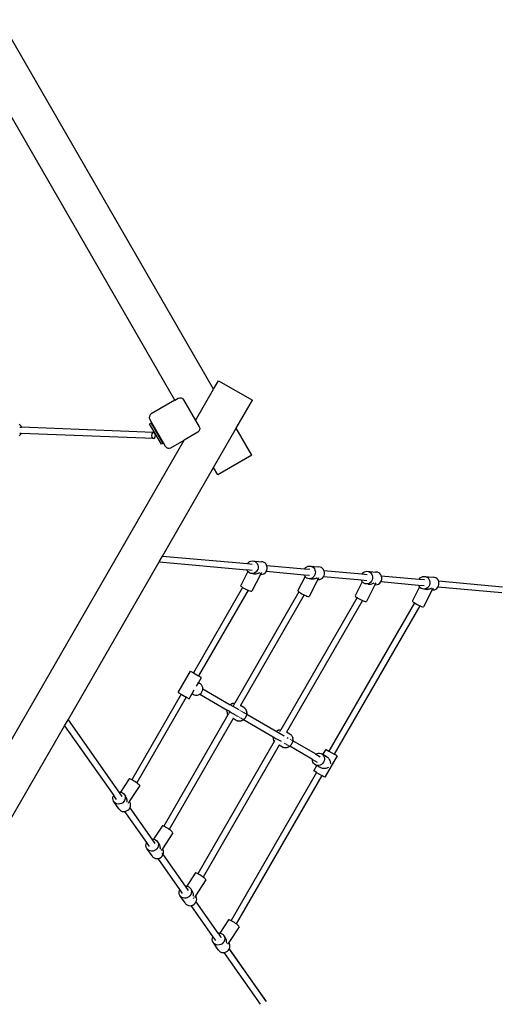
# Model space of a CAD drawing. Extents: x -3880 to 2934, y -3440 to 3081.
# Drawn here: x 271 to 1505, y -1670 to 846 of the extents above; entities that cross this region are included whole.
import ezdxf

# ---------------------------------------------------------------- set-up
doc = ezdxf.new("R2010")
doc.units = 0
doc.layers.get('0').update_dxf_attribs({"linetype": 'CONTINUOUS'})

# ---------------------------------------------------------------- blocks, each defined once
blk = doc.blocks.new('006308')
for p, q in [((766.9, -98.1), (222, 845.8)), ((667.9, -126.5), (147.9, 774.2)), ((720.8, -178.1), (766.9, -98.1)), ((766.9, -98.1), (779.4, -76.5)), ((779.4, -76.5), (866, -126.5)), ((667.9, -126.5), (676.5, -121.5)), ((676.5, -121.5), (680.2, -120.2)), ((680.2, -120.2), (684.1, -120.5)), ((684.1, -120.5), (687.6, -122.2)), ((687.6, -122.2), (690.2, -125.1)), ((690.2, -125.1), (720.8, -178.1)), ((667.9, -126.5), (607.2, -161.5)), ((824.7, -198.1), (866, -126.5)), ((602.6, -167.5), (602.3, -171.4)), ((602.3, -171.4), (603.6, -175.1)), ((604.3, -164), (602.6, -167.5)), ((608.6, -183.8), (603.6, -175.1)), ((607.2, -161.5), (604.3, -164)), ((271.4, -189), (269.9, -187.6)), ((271.2, -195.2), (275.5, -195.3)), ((272.1, -189.8), (271.4, -189)), ((273.4, -191.3), (272.1, -189.8)), ((273.4, -191.3), (274.5, -193.1)), ((275.4, -195), (274.5, -193.1)), ((275.5, -195.3), (275.4, -195)), ((613.1, -208.5), (275.5, -195.3)), ((606.9, -184.8), (603.4, -186.8)), ((633.4, -238.7), (603.4, -186.8)), ((606.9, -184.7), (606.9, -184.8)), ((606.9, -184.7), (607, -184.7)), ((606.9, -184.8), (636.9, -236.7)), ((607, -184.7), (608.6, -183.8)), ((638.6, -235.7), (608.6, -183.8)), ((720.8, -178.1), (730.2, -194.4)), ((730.2, -194.4), (731.4, -198.1)), ((731.4, -198.1), (731.2, -202)), ((766.9, -298.1), (824.7, -198.1)), ((864.5, -267), (824.7, -198.1)), ((270.2, -217.4), (271.7, -216)), ((274.9, -211.3), (271, -211.2)), ((271.7, -216), (273, -214.3)), ((273.6, -213.6), (273, -214.3)), ((274.6, -211.9), (273.6, -213.6)), ((274.6, -211.9), (274.9, -211.3)), ((612.9, -224.5), (274.9, -211.3)), ((608.8, -212.6), (608.1, -216.6)), ((608.1, -216.6), (608.7, -220.6)), ((608.7, -220.6), (610.4, -223.5)), ((610.7, -209.7), (608.8, -212.6)), ((610.4, -223.5), (612.9, -224.5)), ((613.1, -208.5), (610.7, -209.7)), ((612.9, -224.5), (615.4, -223.4)), ((615.6, -209.6), (613.1, -208.5)), ((615.4, -223.4), (617.2, -220.5)), ((617.4, -212.5), (615.6, -209.6)), ((617.2, -220.5), (618, -216.4)), ((618, -216.4), (617.4, -212.5)), ((726.5, -208.1), (691.9, -228.1)), ((729.5, -205.5), (726.5, -208.1)), ((731.2, -202), (729.5, -205.5)), ((146.9, -1172), (691.9, -228.1)), ((636.9, -236.7), (633.4, -238.7)), ((636.9, -236.7), (638.6, -235.7)), ((643.6, -244.4), (638.6, -235.7)), ((643.6, -244.4), (646.2, -247.3)), ((646.2, -247.3), (649.7, -249.1)), ((649.7, -249.1), (653.6, -249.3)), ((653.6, -249.3), (657.2, -248.1)), ((657.2, -248.1), (691.9, -228.1)), ((864.5, -267), (777.9, -317)), ((636.2, -524.5), (766.9, -298.1)), ((777.9, -317), (766.9, -298.1)), ((627.5, -539.6), (636.2, -524.5)), ((636.2, -524.5), (853.2, -544)), ((394.6, -942.9), (627.5, -539.6)), ((627.5, -539.6), (851.9, -559.9)), ((853.2, -544), (853.3, -543.8)), ((853.2, -544), (865.8, -545.2)), ((853.3, -543.8), (855.8, -540.9)), ((855.8, -540.9), (858.8, -538.7)), ((858.8, -538.7), (862.3, -537.3)), ((862.3, -537.3), (865.9, -536.9)), ((865.9, -536.9), (889.2, -539)), ((865.9, -536.9), (869.5, -537.4)), ((869.5, -537.4), (872.9, -538.8)), ((872.9, -538.8), (875.8, -541)), ((875.8, -541), (878.2, -544)), ((878.2, -544), (879.8, -547.5)), ((879.8, -547.5), (880.6, -551.3)), ((880.6, -551.3), (880.5, -555.2)), ((892.8, -539.5), (889.2, -539)), ((896.2, -540.9), (892.8, -539.5)), ((899.2, -543.1), (896.2, -540.9)), ((901.5, -546.1), (899.2, -543.1)), ((902.7, -548.5), (901.5, -546.1)), ((903.2, -549.6), (902.7, -548.5)), ((902.7, -548.5), (999.7, -557.2)), ((904, -553.4), (903.2, -549.6)), ((903.9, -557.3), (904, -553.4)), ((1002.2, -554.1), (1005.3, -551.9)), ((1005.3, -551.9), (1008.7, -550.5)), ((1008.7, -550.5), (1012.3, -550.1)), ((1012.3, -550.1), (1035.7, -552.2)), ((1012.3, -550.1), (1015.9, -550.6)), ((1015.9, -550.6), (1019.3, -552)), ((1019.3, -552), (1022.3, -554.2)), ((1039.3, -552.7), (1035.7, -552.2)), ((1042.7, -554.1), (1039.3, -552.7)), ((854.3, -563.9), (836.2, -599.6)), ((853, -562.3), (851.9, -559.9)), ((865.7, -561.1), (851.9, -559.9)), ((854.3, -563.9), (853, -562.3)), ((855.4, -565.2), (854.3, -563.9)), ((858.3, -567.5), (855.4, -565.2)), ((861.7, -568.9), (858.3, -567.5)), ((865.3, -569.4), (861.7, -568.9)), ((886.7, -571.3), (864.6, -614.6)), ((866.9, -569.2), (865.3, -569.4)), ((869.5, -569.8), (865.3, -569.4)), ((868.9, -568.9), (866.9, -569.2)), ((866.9, -569.2), (867.6, -569.4)), ((867.6, -569.4), (869.5, -569.8)), ((872.3, -567.5), (868.9, -568.9)), ((869.5, -569.8), (871.7, -569.9)), ((871.7, -569.9), (873.8, -569.9)), ((875.4, -565.3), (872.3, -567.5)), ((873.8, -569.9), (876.1, -569.6)), ((877.8, -562.4), (875.4, -565.3)), ((876.1, -569.6), (878.3, -569.1)), ((879.6, -559), (877.8, -562.4)), ((878.3, -569.1), (880.7, -568.3)), ((880.5, -555.2), (879.6, -559)), ((880.7, -568.3), (882.6, -567.5)), ((882.6, -567.5), (885, -566.2)), ((885.4, -571.2), (884.8, -571.1)), ((884.9, -570.9), (885, -571)), ((885, -571), (885.4, -571)), ((886, -569.9), (885.2, -570.3)), ((886.6, -571.2), (886.7, -571.2)), ((886.7, -571.3), (886.6, -571.3)), ((889.1, -566.6), (886.7, -571.2)), ((886.7, -571.2), (888.6, -571.5)), ((886.7, -571.2), (886.7, -571.3)), ((888.6, -571.5), (886.7, -571.3)), ((889.1, -566.6), (888.4, -567.6)), ((888.6, -571.5), (892.3, -571)), ((892.3, -571), (895.7, -569.7)), ((895.7, -569.7), (898.7, -567.4)), ((898.7, -567.4), (901.2, -564.5)), ((901.2, -564.5), (901.3, -564.3)), ((901.3, -564.3), (902.9, -561.1)), ((998.3, -573.1), (901.3, -564.3)), ((902.9, -561.1), (903.9, -557.3)), ((1000.7, -577.1), (982.7, -612.8)), ((999.4, -575.5), (998.3, -573.1)), ((1012.2, -574.3), (998.3, -573.1)), ((1000.7, -577.1), (999.4, -575.5)), ((999.7, -557.2), (999.8, -557)), ((999.7, -557.2), (1012.6, -558.4)), ((999.8, -557), (1002.2, -554.1)), ((1001.8, -578.4), (1000.7, -577.1)), ((1004.8, -580.7), (1001.8, -578.4)), ((1021.8, -578.5), (1018.8, -580.8)), ((1024.3, -575.6), (1021.8, -578.5)), ((1022.3, -554.2), (1024.6, -557.2)), ((1026, -572.2), (1024.3, -575.6)), ((1024.6, -557.2), (1026.2, -560.7)), ((1027, -568.4), (1026, -572.2)), ((1026.2, -560.7), (1027.1, -564.5)), ((1027.1, -564.5), (1027, -568.4)), ((1045.6, -556.3), (1042.7, -554.1)), ((1045.2, -580.7), (1047.6, -577.7)), ((1048, -559.3), (1045.6, -556.3)), ((1047.6, -577.7), (1047.8, -577.5)), ((1047.8, -577.5), (1049.4, -574.3)), ((1144.8, -586.3), (1047.8, -577.5)), ((1049.1, -561.7), (1048, -559.3)), ((1049.6, -562.8), (1049.1, -561.7)), ((1049.1, -561.7), (1146.1, -570.4)), ((1049.4, -574.3), (1050.3, -570.5)), ((1050.4, -566.6), (1049.6, -562.8)), ((1050.3, -570.5), (1050.4, -566.6)), ((1146.1, -570.4), (1146.2, -570.2)), ((1146.1, -570.4), (1159.3, -571.6)), ((1146.2, -570.2), (1148.7, -567.3)), ((1148.7, -567.3), (1151.7, -565.1)), ((1151.7, -565.1), (1155.2, -563.7)), ((1155.2, -563.7), (1158.8, -563.3)), ((1158.8, -563.3), (1182.1, -565.4)), ((1158.8, -563.3), (1162.4, -563.8)), ((1162.4, -563.8), (1165.8, -565.2)), ((1165.8, -565.2), (1168.7, -567.4)), ((1168.7, -567.4), (1171.1, -570.4)), ((1171.1, -570.4), (1172.7, -573.9)), ((1172.7, -573.9), (1173.5, -577.7)), ((1173.5, -577.7), (1173.4, -581.6)), ((1182.1, -565.4), (1181.3, -565.5)), ((1185.7, -565.9), (1182.1, -565.4)), ((1189.1, -567.3), (1185.7, -565.9)), ((1192.1, -569.5), (1189.1, -567.3)), ((1194.4, -572.5), (1192.1, -569.5)), ((1195.6, -574.9), (1194.4, -572.5)), ((1196.1, -576), (1195.6, -574.9)), ((1195.6, -574.9), (1292.6, -583.6)), ((1196.9, -579.8), (1196.1, -576)), ((1295.2, -580.5), (1298.2, -578.3)), ((1298.2, -578.3), (1301.6, -576.9)), ((1301.6, -576.9), (1305.2, -576.5)), ((1305.2, -576.5), (1328.6, -578.6)), ((1305.2, -576.5), (1308.8, -577)), ((1308.8, -577), (1312.2, -578.4)), ((1312.2, -578.4), (1315.2, -580.6)), ((1332.2, -579.1), (1328.6, -578.6)), ((836.2, -599.6), (836, -600.1)), ((836, -600.1), (836.6, -601.1)), ((836.3, -599.6), (836.2, -599.6)), ((836.6, -601.1), (838, -602.3)), ((838, -602.3), (840.2, -603.9)), ((1008.1, -582.1), (1004.8, -580.7)), ((1011.7, -582.6), (1008.1, -582.1)), ((1033.1, -584.5), (1011, -627.8)), ((1015.4, -582.1), (1011.7, -582.6)), ((1015.7, -582.9), (1011.7, -582.6)), ((1018.8, -580.8), (1015.4, -582.1)), ((1015.7, -582.9), (1016, -583)), ((1016, -583), (1018.1, -583.1)), ((1018.1, -583.1), (1020.2, -583.1)), ((1020.2, -583.1), (1022.6, -582.8)), ((1022.6, -582.8), (1024.7, -582.3)), ((1023.5, -581.2), (1023.1, -581.9)), ((1024.7, -582.3), (1026.7, -581.7)), ((1026.4, -581.4), (1026.7, -581.7)), ((1026.7, -581.7), (1027.1, -581.5)), ((1027.1, -581.5), (1029.1, -580.7)), ((1029.1, -580.7), (1031.5, -579.4)), ((1032.3, -584.4), (1031.8, -584.4)), ((1031.9, -584.2), (1032.3, -584.3)), ((1032.6, -583), (1032.5, -583.1)), ((1033.2, -582.6), (1032.6, -583)), ((1033.1, -584.5), (1033, -584.5)), ((1033.1, -584.4), (1033.2, -584.4)), ((1033.2, -584.4), (1033.1, -584.5)), ((1035.1, -584.7), (1033.1, -584.5)), ((1035.5, -579.8), (1033.2, -584.4)), ((1033.2, -584.4), (1035.1, -584.7)), ((1035.5, -579.8), (1034.9, -580.8)), ((1035.1, -584.7), (1038.7, -584.2)), ((1038.7, -584.2), (1042.1, -582.9)), ((1042.1, -582.9), (1045.2, -580.7)), ((1147.2, -590.3), (1129.1, -626)), ((1145.9, -588.7), (1144.8, -586.3)), ((1158.6, -587.5), (1144.8, -586.3)), ((1147.2, -590.3), (1145.9, -588.7)), ((1148.3, -591.6), (1147.2, -590.3)), ((1151.2, -593.9), (1148.3, -591.6)), ((1154.6, -595.3), (1151.2, -593.9)), ((1158.2, -595.8), (1154.6, -595.3)), ((1179.6, -597.7), (1157.5, -641)), ((1161.8, -595.3), (1158.2, -595.8)), ((1162.1, -596.1), (1158.2, -595.8)), ((1165.2, -594), (1161.8, -595.3)), ((1162.1, -596.1), (1162.4, -596.2)), ((1162.4, -596.2), (1164.6, -596.3)), ((1164.6, -596.3), (1166.7, -596.3)), ((1168.3, -591.8), (1165.2, -594)), ((1166.7, -596.3), (1169, -596)), ((1170.7, -588.8), (1168.3, -591.8)), ((1169, -596), (1171.2, -595.5)), ((1172.5, -585.4), (1170.7, -588.8)), ((1171.2, -595.5), (1173.6, -594.7)), ((1173.4, -581.6), (1172.5, -585.4)), ((1173.6, -594.7), (1175.5, -593.9)), ((1175.5, -593.9), (1177.9, -592.6)), ((1178.7, -597.6), (1178.1, -597.6)), ((1178.2, -597.4), (1178.8, -597.5)), ((1179.1, -596.2), (1178.6, -596.4)), ((1179.7, -595.8), (1179.1, -596.2)), ((1179.5, -597.6), (1179.6, -597.6)), ((1179.6, -597.7), (1179.5, -597.7)), ((1182, -593), (1179.6, -597.6)), ((1179.6, -597.6), (1181.6, -597.9)), ((1179.6, -597.6), (1179.6, -597.7)), ((1181.6, -597.9), (1179.6, -597.7)), ((1182, -593), (1181.3, -594)), ((1181.6, -597.9), (1185.2, -597.4)), ((1185.2, -597.4), (1188.6, -596.1)), ((1188.6, -596.1), (1191.6, -593.9)), ((1191.6, -593.9), (1194.1, -590.9)), ((1194.1, -590.9), (1194.2, -590.7)), ((1194.2, -590.7), (1195.9, -587.5)), ((1291.2, -599.5), (1194.2, -590.7)), ((1195.9, -587.5), (1196.8, -583.7)), ((1196.8, -583.7), (1196.9, -579.8)), ((1293.6, -603.5), (1275.6, -639.2)), ((1292.4, -601.9), (1291.2, -599.5)), ((1305.1, -600.7), (1291.2, -599.5)), ((1293.6, -603.5), (1292.4, -601.9)), ((1292.6, -583.6), (1292.7, -583.4)), ((1292.6, -583.6), (1306.1, -584.9)), ((1292.7, -583.4), (1295.2, -580.5)), ((1294.7, -604.8), (1293.6, -603.5)), ((1317.2, -602), (1314.7, -605)), ((1315.2, -580.6), (1317.5, -583.6)), ((1318.9, -598.6), (1317.2, -602)), ((1317.5, -583.6), (1319.2, -587.1)), ((1319.9, -594.8), (1318.9, -598.6)), ((1319.2, -587.1), (1320, -590.9)), ((1320, -590.9), (1319.9, -594.8)), ((1335.6, -580.5), (1332.2, -579.1)), ((1338.5, -582.7), (1335.6, -580.5)), ((1340.9, -585.7), (1338.5, -582.7)), ((1340.7, -603.9), (1342.3, -600.7)), ((1342, -588.1), (1340.9, -585.7)), ((1342, -588.1), (1505.3, -602.8)), ((1342.5, -589.2), (1342, -588.1)), ((1342.3, -600.7), (1343.2, -596.9)), ((1343.3, -593), (1342.5, -589.2)), ((1343.2, -596.9), (1343.3, -593)), ((841.2, -604.6), (715.2, -822.7)), ((854.9, -611.8), (728.6, -830.5)), ((985.2, -616.1), (821.1, -900.2)), ((998.8, -623.9), (835.6, -906.7)), ((840.2, -603.9), (841.2, -604.6)), ((841.2, -604.6), (842.9, -605.7)), ((842.9, -605.7), (846.1, -607.5)), ((846.1, -607.5), (849.5, -609.3)), ((849.5, -609.3), (852.9, -611)), ((852.9, -611), (854.9, -611.8)), ((854.9, -611.8), (856.3, -612.4)), ((856.3, -612.4), (859.3, -613.6)), ((859.3, -613.6), (861.7, -614.3)), ((861.7, -614.3), (863.5, -614.7)), ((863.5, -614.7), (864.6, -614.6)), ((864.3, -613.2), (864.3, -613.2)), ((982.7, -612.8), (982.5, -613.3)), ((982.5, -613.3), (983.1, -614.3)), ((982.7, -612.8), (982.7, -612.8)), ((983.1, -614.3), (984.5, -615.6)), ((984.5, -615.6), (985.2, -616.1)), ((985.2, -616.1), (986.6, -617.1)), ((986.6, -617.1), (989.3, -618.9)), ((989.3, -618.9), (992.5, -620.7)), ((992.5, -620.7), (995.9, -622.5)), ((995.9, -622.5), (998.8, -623.9)), ((998.8, -623.9), (999.4, -624.2)), ((999.4, -624.2), (1002.7, -625.6)), ((1002.7, -625.6), (1005.7, -626.8)), ((1005.7, -626.8), (1008.2, -627.5)), ((1008.2, -627.5), (1010, -627.9)), ((1010, -627.9), (1011, -627.8)), ((1129.1, -626), (1128.9, -626.5)), ((1128.9, -626.5), (1129.5, -627.5)), ((1129.2, -626), (1129.1, -626)), ((1129.5, -627.5), (1130.9, -628.8)), ((1130.9, -628.8), (1133.1, -630.3)), ((1297.7, -607.1), (1294.7, -604.8)), ((1301, -608.5), (1297.7, -607.1)), ((1304.6, -609), (1301, -608.5)), ((1326, -610.9), (1304, -654.2)), ((1308.3, -608.5), (1304.6, -609)), ((1308.6, -609.3), (1304.6, -609)), ((1311.7, -607.2), (1308.3, -608.5)), ((1308.6, -609.3), (1308.9, -609.4)), ((1308.9, -609.4), (1311, -609.6)), ((1311, -609.6), (1313.2, -609.5)), ((1314.7, -605), (1311.7, -607.2)), ((1313.2, -609.5), (1315.5, -609.2)), ((1316.8, -608.9), (1315.5, -608.1)), ((1315.5, -609.2), (1316.8, -608.9)), ((1316.8, -608.9), (1317.6, -608.7)), ((1317.6, -608.7), (1320, -607.9)), ((1320, -607.9), (1322, -607.1)), ((1322, -607.1), (1324.4, -605.8)), ((1325, -610.8), (1324.5, -610.8)), ((1324.6, -610.6), (1325, -610.7)), ((1325.5, -609.4), (1325.1, -609.6)), ((1325.7, -609.3), (1325.5, -609.4)), ((1326.1, -610.8), (1326, -610.9)), ((1328, -611.1), (1326, -610.9)), ((1328.4, -606.2), (1326.1, -610.8)), ((1326.1, -610.8), (1328, -611.1)), ((1328, -611.1), (1331.6, -610.6)), ((1331.6, -610.6), (1335.1, -609.3)), ((1335.1, -609.3), (1338.1, -607.1)), ((1338.1, -607.1), (1340.6, -604.1)), ((1340.6, -604.1), (1340.7, -603.9)), ((1503.9, -618.6), (1340.7, -603.9)), ((1133.9, -630.8), (939.1, -968.2)), ((1147.8, -638.2), (953.6, -974.7)), ((1280.3, -644), (1061.6, -1022.8)), ((1294.2, -651.4), (1075.3, -1030.6)), ((1133.1, -630.3), (1133.9, -630.8)), ((1133.9, -630.8), (1135.8, -632.1)), ((1135.8, -632.1), (1139, -633.9)), ((1139, -633.9), (1142.4, -635.7)), ((1142.4, -635.7), (1145.9, -637.4)), ((1145.9, -637.4), (1147.8, -638.2)), ((1147.8, -638.2), (1149.2, -638.8)), ((1149.2, -638.8), (1152.2, -640)), ((1152.2, -640), (1154.6, -640.7)), ((1154.6, -640.7), (1156.4, -641.1)), ((1156.4, -641.1), (1157.5, -641)), ((1157.2, -639.7), (1157.2, -639.6)), ((1275.6, -639.2), (1275.4, -639.7)), ((1275.4, -639.7), (1276, -640.7)), ((1275.6, -639.2), (1275.6, -639.2)), ((1276, -640.7), (1277.4, -642)), ((1277.4, -642), (1279.5, -643.5)), ((1279.5, -643.5), (1280.3, -644)), ((1280.3, -644), (1282.3, -645.3)), ((1282.3, -645.3), (1285.4, -647.1)), ((1285.4, -647.1), (1288.8, -648.9)), ((1288.8, -648.9), (1292.3, -650.6)), ((1292.3, -650.6), (1294.2, -651.4)), ((1294.2, -651.4), (1295.6, -652)), ((1295.6, -652), (1298.6, -653.2)), ((1298.6, -653.2), (1301.1, -653.9)), ((1301.1, -653.9), (1302.9, -654.3)), ((1303.6, -652.8), (1303.6, -652.8)), ((1302.9, -654.3), (1304, -654.2)), ((676.3, -873.1), (707.8, -818.5)), ((707.8, -818.5), (715.2, -822.7)), ((715.2, -822.7), (728.6, -830.5)), ((722.9, -857.3), (728.2, -848.1)), ((728.5, -848.9), (728, -848.7)), ((728.2, -848.1), (736, -834.7)), ((728.2, -848.1), (728.2, -848.1)), ((728.3, -848.1), (730.4, -849.4)), ((728.6, -830.5), (734.3, -833.8)), ((733.5, -851.2), (730.4, -849.4)), ((736.1, -853.8), (733.5, -851.2)), ((734.3, -833.8), (734.5, -833.9)), ((736, -834.7), (734.5, -833.9)), ((738, -857), (736.1, -853.8)), ((683.7, -877.3), (557.5, -1096)), ((676.3, -873.1), (677.9, -874)), ((678, -874), (677.9, -874)), ((678.2, -874.1), (678, -874)), ((678.2, -874.1), (683.7, -877.3)), ((683.7, -877.3), (683.7, -877.3)), ((683.7, -877.3), (697.1, -885)), ((704.5, -889.3), (712.2, -875.9)), ((711.8, -875.7), (711.9, -875.7)), ((711.9, -875.7), (711.9, -875.7)), ((711.9, -875.7), (712.1, -875.8)), ((712.2, -875.9), (717.5, -866.7)), ((712.2, -875.9), (717.5, -878.9)), ((715.6, -869.2), (715.8, -869)), ((715.9, -868.7), (715.9, -868.8)), ((716, -868.7), (716.3, -868.4)), ((716.3, -868.4), (717.5, -866.7)), ((717.5, -878.9), (721, -879.9)), ((721, -879.9), (724.7, -880)), ((723.2, -856.8), (723.6, -855.9)), ((724.7, -880), (728.4, -879.1)), ((728.4, -879.1), (731.3, -877.6)), ((731.3, -877.6), (731.8, -877.4)), ((731.3, -877.6), (801.4, -918.1)), ((731.8, -877.4), (734.7, -874.9)), ((734.7, -874.9), (737.1, -871.7)), ((737.1, -871.7), (738.6, -868.2)), ((739.1, -860.6), (738, -857)), ((738.6, -868.2), (739.3, -864.4)), ((739.3, -863.8), (739.1, -860.6)), ((739.3, -863.8), (809.4, -904.3)), ((739.3, -864.4), (739.3, -863.8)), ((697.1, -885), (570.6, -1104.2)), ((697.9, -885.5), (697.1, -885)), ((698, -885.6), (697.9, -885.5)), ((698.2, -885.7), (698, -885.6)), ((698.3, -885.8), (698.2, -885.7)), ((698.3, -885.8), (704.5, -889.3)), ((809.4, -904.3), (810.4, -903.4)), ((832, -917.3), (809.4, -904.3)), ((810.4, -903.4), (811.3, -902.8)), ((811.3, -902.8), (812.8, -902)), ((813.7, -901.5), (812.8, -902)), ((813.7, -901.5), (815.4, -900.9)), ((816.4, -900.6), (815.4, -900.9)), ((816.4, -900.6), (818.3, -900.3)), ((818.6, -904.6), (817.8, -906)), ((818.3, -900.3), (819.2, -900.2)), ((819.3, -903.3), (818.8, -904.3)), ((819.2, -900.2), (821.1, -900.2)), ((820.3, -901.6), (819.6, -902.9)), ((821.1, -900.2), (820.7, -901)), ((803.7, -930.3), (639.4, -1214.9)), ((801.1, -920.5), (801.2, -919.4)), ((801.1, -920.5), (801.1, -922.2)), ((801.1, -922.2), (801.2, -923.2)), ((801.4, -918.1), (801.2, -919.4)), ((801.2, -923.2), (801.5, -925)), ((806.6, -921.1), (801.4, -918.1)), ((801.5, -925), (801.7, -926)), ((801.7, -926), (802.4, -927.8)), ((802.8, -928.6), (802.4, -927.8)), ((802.8, -928.6), (803.7, -930.3)), ((804.9, -928.3), (803.7, -930.3)), ((806.1, -926.3), (805.3, -927.6)), ((807.1, -924.5), (806.3, -925.9)), ((806.6, -921.1), (808.4, -922.2)), ((808.4, -922.2), (808.1, -922.7)), ((808.4, -922.2), (824, -931.2)), ((809, -921.3), (808.7, -921.7)), ((817.5, -906.5), (816.7, -907.9)), ((821.8, -930.6), (821.7, -930.6)), ((830.4, -915.6), (830.4, -915.7)), ((833.3, -910.7), (833.3, -910.7)), ((833.6, -918.2), (835, -919)), ((835.6, -906.7), (834.9, -906.3)), ((835.1, -907.5), (835, -907.6)), ((835.3, -907.2), (835.2, -907.4)), ((835.5, -906.8), (835.5, -906.9)), ((844, -911.5), (835.6, -906.7)), ((836.9, -920.2), (837.2, -920.3)), ((838.8, -921.3), (839.1, -921.4)), ((841, -922.5), (841.7, -922.9)), ((842.8, -923.5), (845.6, -925.1)), ((844, -911.5), (845.6, -912.7)), ((845.6, -912.7), (846.3, -913.2)), ((847.8, -914.5), (846.3, -913.2)), ((846.4, -925.6), (847.9, -926.5)), ((849, -916.1), (847.8, -914.5)), ((848.5, -926.8), (849.6, -927.5)), ((849, -916.1), (849.5, -916.9)), ((850.5, -918.6), (849.5, -916.9)), ((850, -927.7), (851.1, -928.4)), ((851.2, -920.4), (850.5, -918.6)), ((851.3, -930.4), (851, -931.5)), ((851.2, -920.4), (851.4, -921.3)), ((851.2, -928.4), (851.3, -928.5)), ((851.5, -929.3), (851.3, -930.4)), ((851.8, -923.1), (851.4, -921.3)), ((851.4, -928.5), (851.7, -928.7)), ((851.5, -929.3), (851.7, -928.7)), ((851.7, -928.7), (851.8, -927.9)), ((851.7, -928.7), (927.3, -972.3)), ((851.8, -923.1), (851.9, -924.1)), ((851.9, -926.8), (851.8, -927.9)), ((852, -925.8), (851.9, -924.1)), ((852, -925.8), (851.9, -926.8)), ((385.9, -958.1), (394.6, -942.9)), ((394.6, -942.9), (524.6, -1127.5)), ((816.6, -939.6), (653.1, -1222.8)), ((816.6, -939.6), (815.9, -939.2)), ((816.6, -939.5), (816.6, -939.6)), ((825, -944.4), (816.6, -939.6)), ((816.7, -939.4), (816.7, -939.4)), ((817.1, -938.8), (817, -938.9)), ((818.9, -935.6), (818.9, -935.7)), ((825, -944.4), (826.8, -945.3)), ((825.6, -932.1), (827.7, -933.3)), ((827.6, -945.7), (826.8, -945.3)), ((829.5, -946.2), (827.6, -945.7)), ((829.4, -934.3), (830.8, -935.1)), ((831.5, -946.5), (829.5, -946.2)), ((832.4, -946.6), (831.5, -946.5)), ((834.3, -946.6), (832.4, -946.6)), ((832.6, -936.1), (833, -936.3)), ((836.2, -946.2), (834.3, -946.6)), ((835.3, -937.7), (836.2, -938.2)), ((837.1, -946), (836.2, -946.2)), ((836.4, -938.3), (836.6, -938.4)), ((838.9, -945.4), (837.1, -946)), ((837.4, -938.9), (838.2, -939.4)), ((838.3, -939.4), (839.1, -939.9)), ((839.8, -945.1), (838.9, -945.4)), ((839.7, -940.3), (840.3, -940.6)), ((841.3, -944.2), (839.8, -945.1)), ((840.5, -940.7), (841.6, -941.3)), ((842.2, -943.7), (841.3, -944.2)), ((841.6, -941.3), (842.6, -941.9)), ((843.1, -943), (842.2, -943.7)), ((842.9, -942.1), (843.7, -942.5)), ((843.7, -942.5), (843.1, -943)), ((844.2, -942.1), (843.7, -942.5)), ((843.7, -942.5), (919.4, -986.2)), ((845, -941.4), (844.2, -942.1)), ((845.8, -940.5), (845, -941.4)), ((846.6, -939.6), (845.8, -940.5)), ((847.3, -938.5), (846.6, -939.6)), ((847.6, -938.1), (847.3, -938.5)), ((848.2, -937.2), (847.6, -938.1)), ((848.8, -936.3), (848.2, -937.2)), ((849.3, -935.3), (848.8, -936.3)), ((849.8, -934.3), (849.3, -935.3)), ((849.8, -934.3), (850, -933.8)), ((850.6, -932.7), (850, -933.8)), ((851, -931.5), (850.6, -932.7)), ((245, -1202), (385.9, -958.1)), ((385.9, -958.1), (511.4, -1136.2)), ((927.3, -972.3), (928.4, -971.4)), ((927.3, -972.3), (947.5, -984)), ((928.4, -971.4), (929.3, -970.8)), ((930.1, -970.4), (929.3, -970.8)), ((930.1, -970.4), (931.7, -969.5)), ((932.5, -969.2), (931.7, -969.5)), ((932.5, -969.2), (934.3, -968.6)), ((934.3, -968.6), (936.3, -968.3)), ((934.7, -975.8), (934.7, -975.9)), ((935.8, -973.9), (935.8, -974)), ((936.3, -968.3), (937.1, -968.2)), ((936.7, -972.4), (936.6, -972.5)), ((937.1, -968.2), (939.1, -968.2)), ((937.8, -970.4), (937.3, -971.4)), ((938.9, -968.6), (938.3, -969.6)), ((939.1, -968.2), (939, -968.4)), ((951.3, -978.6), (951.3, -978.7)), ((953.6, -974.7), (953, -974.4)), ((953.1, -975.5), (953, -975.6)), ((953.3, -975.2), (953.1, -975.4)), ((953.5, -974.8), (953.4, -974.9)), ((962, -979.6), (953.6, -974.7)), ((962, -979.6), (963.7, -980.7)), ((963.7, -980.7), (964.4, -981.2)), ((921.7, -998.3), (726.6, -1336.3)), ((919.1, -988.5), (919.2, -987.5)), ((919.1, -988.5), (919.1, -989.4)), ((919.1, -989.4), (919.2, -991.2)), ((919.4, -986.2), (919.2, -987.5)), ((919.2, -991.2), (919.3, -992.1)), ((919.3, -992.1), (919.7, -994)), ((919.4, -986.2), (926.4, -990.3)), ((919.7, -994), (920.4, -995.8)), ((920.7, -996.6), (920.4, -995.8)), ((920.7, -996.6), (921.7, -998.3)), ((922.1, -997.6), (921.7, -998.3)), ((922.6, -996.8), (922.3, -997.3)), ((923.3, -995.6), (922.8, -996.4)), ((924.1, -994.2), (924, -994.4)), ((925.1, -992.5), (925, -992.6)), ((926.4, -990.3), (925.3, -992.2)), ((926.4, -990.3), (939.5, -997.9)), ((936.9, -1003.6), (936.8, -1003.7)), ((939.8, -998.6), (939.7, -998.7)), ((943.7, -1000.3), (944.1, -1000.5)), ((947.5, -1002.5), (948.5, -1003.1)), ((948.4, -983.7), (948.3, -983.7)), ((949.2, -1003.5), (950.7, -1004.3)), ((952.1, -1005.1), (952.9, -1005.6)), ((955.3, -988.5), (957.2, -989.6)), ((957.2, -989.6), (957.4, -989.7)), ((962.7, -992.7), (963.2, -993)), ((964.3, -993.7), (964.6, -993.9)), ((965.8, -982.6), (964.4, -981.2)), ((965.6, -1006.1), (965.3, -1006.6)), ((966.2, -1005.2), (965.6, -1006.1)), ((967.1, -984.2), (965.8, -982.6)), ((965.8, -994.6), (966.6, -995)), ((966.8, -1004.3), (966.2, -1005.2)), ((967.3, -1003.3), (966.8, -1004.3)), ((966.9, -995.2), (968.4, -996.1)), ((967.1, -984.2), (967.5, -984.9)), ((967.8, -1002.4), (967.3, -1003.3)), ((968.5, -986.6), (967.5, -984.9)), ((967.8, -1002.4), (968, -1001.9)), ((968.2, -1001.4), (968, -1001.9)), ((968.2, -1001.4), (968.5, -1000.7)), ((969.2, -988.4), (968.5, -986.6)), ((969, -999.5), (968.5, -1000.7)), ((968.7, -996.2), (969.7, -996.8)), ((969.3, -998.4), (969, -999.5)), ((969.2, -988.4), (969.5, -989.3)), ((969.6, -997.4), (969.3, -998.4)), ((969.8, -991.1), (969.5, -989.3)), ((969.7, -996.8), (969.6, -997.4)), ((969.7, -996.4), (969.8, -995.9)), ((969.7, -996.4), (969.7, -996.8)), ((1027.6, -1030.2), (969.7, -996.8)), ((969.8, -991.1), (969.9, -992.1)), ((969.9, -994.8), (969.8, -995.9)), ((970, -993.9), (969.9, -992.1)), ((970, -993.9), (969.9, -994.8)), ((934.6, -1007.6), (739.9, -1344.7)), ((934.6, -1007.6), (934, -1007.2)), ((934.7, -1007.4), (934.6, -1007.6)), ((943, -1012.5), (934.6, -1007.6)), ((935, -1006.8), (935, -1006.9)), ((943, -1012.5), (944.8, -1013.4)), ((945.6, -1013.7), (944.8, -1013.4)), ((947.5, -1014.3), (945.6, -1013.7)), ((949.5, -1014.6), (947.5, -1014.3)), ((950.4, -1014.6), (949.5, -1014.6)), ((952.3, -1014.6), (950.4, -1014.6)), ((954.3, -1014.3), (952.3, -1014.6)), ((955.1, -1014.1), (954.3, -1014.3)), ((954.5, -1006.5), (954.7, -1006.6)), ((956.9, -1013.5), (955.1, -1014.1)), ((955.5, -1007.1), (956.4, -1007.6)), ((956.4, -1007.6), (957.1, -1008)), ((957.8, -1013.1), (956.9, -1013.5)), ((957.7, -1008.3), (958, -1008.5)), ((959.4, -1012.3), (957.8, -1013.1)), ((958.4, -1008.7), (959.1, -1009.2)), ((959.3, -1009.3), (961.4, -1010.5)), ((960.2, -1011.7), (959.4, -1012.3)), ((961.1, -1011), (960.2, -1011.7)), ((961.5, -1010.7), (961.1, -1011)), ((961.6, -1010.6), (961.5, -1010.7)), ((961.5, -1010.6), (961.6, -1010.6)), ((962.2, -1010.1), (961.6, -1010.6)), ((1019.6, -1044.1), (961.6, -1010.6)), ((963, -1009.4), (962.2, -1010.1)), ((963.8, -1008.5), (963, -1009.4)), ((964.6, -1007.6), (963.8, -1008.5)), ((965, -1007), (964.6, -1007.6)), ((965, -1007), (965.3, -1006.6)), ((1027.6, -1030.2), (1030.5, -1028.8)), ((1027.6, -1030.2), (1039.8, -1037.3)), ((1030.5, -1028.8), (1034.1, -1027.9)), ((1034.1, -1027.9), (1037.8, -1028)), ((1037.8, -1028), (1041.4, -1028.9)), ((1041.4, -1028.9), (1044.5, -1030.8)), ((1044.5, -1030.8), (1047.1, -1033.3)), ((1046.6, -1032), (1044.5, -1030.8)), ((1046.6, -1032), (1054.4, -1018.6)), ((1054.4, -1018.6), (1061.6, -1022.8)), ((1061.6, -1022.8), (1075.3, -1030.6)), ((1075.3, -1030.6), (1075.8, -1030.9)), ((1075.8, -1030.9), (1075.8, -1031)), ((1075.8, -1031), (1079.1, -1032.8)), ((1019.8, -1047.3), (1019.6, -1044.1)), ((1019.6, -1044.1), (1031.8, -1051.2)), ((1020.8, -1050.9), (1019.8, -1047.3)), ((1022.7, -1054.1), (1020.8, -1050.9)), ((1025.3, -1056.7), (1022.7, -1054.1)), ((1045.8, -1054.4), (1042.8, -1056.9)), ((1048.1, -1051.3), (1045.8, -1054.4)), ((1056, -1037.2), (1046.6, -1032)), ((1054.4, -1036.4), (1046.6, -1032)), ((1047.1, -1033.3), (1049, -1036.5)), ((1049.6, -1047.7), (1048.1, -1051.3)), ((1049, -1036.5), (1050.1, -1040.1)), ((1050.3, -1043.9), (1049.6, -1047.7)), ((1050.1, -1040.1), (1050.3, -1043.9)), ((1082.5, -1034.8), (1051, -1089.4)), ((1054.4, -1036.4), (1056, -1037.2)), ((1057.5, -1038.3), (1054.4, -1036.4)), ((1056, -1037.2), (1057.5, -1038.3)), ((1057.5, -1038.3), (1059, -1039.5)), ((1059, -1039.5), (1060.4, -1041)), ((1060.4, -1041), (1061.7, -1042.7)), ((1061.7, -1042.7), (1062.8, -1044.5)), ((1062.8, -1044.5), (1063.9, -1046.6)), ((1063.9, -1046.6), (1064.7, -1048.5)), ((1064.7, -1048.5), (1065.4, -1050.9)), ((1065.4, -1050.9), (1065.8, -1052.9)), ((1065.8, -1052.9), (1066.1, -1055.4)), ((1079.1, -1032.9), (1079.1, -1032.8)), ((1079.1, -1032.9), (1079.3, -1033)), ((1079.3, -1033), (1079.4, -1033)), ((1082.5, -1034.8), (1079.4, -1033)), ((1030.1, -1077.3), (811.5, -1456.1)), ((1022.9, -1073.1), (1030.6, -1059.8)), ((1026.3, -1075.1), (1022.9, -1073.1)), ((1028.5, -1058.5), (1025.3, -1056.7)), ((1026.3, -1075.1), (1026.4, -1075.2)), ((1030.1, -1077.3), (1026.4, -1075.2)), ((1032, -1059.5), (1028.5, -1058.5)), ((1028.5, -1058.5), (1030.6, -1059.8)), ((1030.1, -1077.3), (1042.1, -1084.2)), ((1030.6, -1059.8), (1030.6, -1059.7)), ((1030.6, -1059.8), (1038.3, -1064.3)), ((1035.8, -1059.5), (1032, -1059.5)), ((1039.4, -1058.7), (1035.8, -1059.5)), ((1036.9, -1062.8), (1036.4, -1062.2)), ((1038.2, -1063.4), (1038, -1063.6)), ((1039.8, -1065.2), (1038.3, -1064.2)), ((1038.3, -1064.3), (1039.8, -1065.2)), ((1042.8, -1056.9), (1039.4, -1058.7)), ((1041.5, -1066), (1039.8, -1065.2)), ((1043.4, -1066.7), (1041.5, -1066)), ((1045.3, -1067.1), (1043.4, -1066.7)), ((1047.5, -1067.4), (1045.3, -1067.1)), ((1049.6, -1067.5), (1047.5, -1067.4)), ((1051.9, -1067.4), (1049.6, -1067.5)), ((1054, -1067.1), (1051.9, -1067.4)), ((1056.3, -1066.5), (1054, -1067.1)), ((1058.3, -1065.9), (1056.3, -1066.5)), ((1060.7, -1064.8), (1058.3, -1065.9)), ((550.7, -1094.1), (528.8, -1127.6)), ((551.1, -1093.7), (550.7, -1094.1)), ((550.7, -1094.1), (550.7, -1094.2)), ((552.2, -1093.8), (551.1, -1093.7)), ((554, -1094.3), (552.2, -1093.8)), ((556.4, -1095.4), (554, -1094.3)), ((557.5, -1096), (556.4, -1095.4)), ((559.3, -1096.9), (557.5, -1096)), ((562.4, -1098.7), (559.3, -1096.9)), ((565.7, -1100.8), (562.4, -1098.7)), ((568.9, -1102.9), (565.7, -1100.8)), ((570.6, -1104.2), (568.9, -1102.9)), ((571.8, -1105.1), (570.6, -1104.2)), ((574.3, -1107.1), (571.8, -1105.1)), ((1043.8, -1085.2), (824.8, -1464.4)), ((1042.1, -1084.2), (1042.1, -1084.2)), ((1042.1, -1084.2), (1043.8, -1085.2)), ((1049.2, -1088.3), (1043.8, -1085.2)), ((1049.3, -1088.4), (1049.2, -1088.3)), ((1049.4, -1088.4), (1049.3, -1088.4)), ((1051, -1089.4), (1049.4, -1088.4)), ((524.6, -1127.5), (526.8, -1127.3)), ((524.6, -1127.5), (532.3, -1138.5)), ((526.8, -1127.3), (528.8, -1127.6)), ((528.8, -1127.6), (530.5, -1127.9)), ((530.5, -1127.9), (533.9, -1129.3)), ((533.9, -1129.3), (536.8, -1131.6)), ((536.8, -1131.6), (539, -1134.4)), ((577.9, -1111.2), (551.4, -1152)), ((576.2, -1108.9), (574.3, -1107.1)), ((577.4, -1110.3), (576.2, -1108.9)), ((576.5, -1111.6), (576.6, -1111.6)), ((577.9, -1111.2), (577.4, -1110.3)), ((509.3, -1144.2), (509.6, -1140.4)), ((509.8, -1147.8), (509.3, -1144.2)), ((509.6, -1140.4), (510.9, -1136.9)), ((511.2, -1151.2), (509.8, -1147.8)), ((510.9, -1136.9), (511.4, -1136.2)), ((524.7, -1170.4), (511.2, -1151.2)), ((513.4, -1154.1), (511.2, -1151.2)), ((518.4, -1146.2), (511.4, -1136.2)), ((516.3, -1156.3), (513.4, -1154.1)), ((519.8, -1157.7), (516.3, -1156.3)), ((531, -1156.7), (527.3, -1158)), ((534.4, -1154.7), (531, -1156.7)), ((532.4, -1138.5), (532.3, -1138.5)), ((537.2, -1152), (534.4, -1154.7)), ((539.3, -1148.8), (537.2, -1152)), ((539, -1134.4), (541.5, -1137.9)), ((539, -1134.4), (540.5, -1137.8)), ((540.6, -1145.2), (539.3, -1148.8)), ((540.5, -1137.8), (541, -1141.4)), ((541, -1141.4), (540.6, -1145.2)), ((541.5, -1137.9), (540.7, -1137)), ((541.5, -1146.7), (541.3, -1146.7)), ((542.7, -1139.7), (541.5, -1137.9)), ((543.7, -1141.5), (542.7, -1139.7)), ((544.6, -1143.7), (543.7, -1141.5)), ((545.3, -1145.8), (544.6, -1143.7)), ((545.8, -1148.3), (545.3, -1145.8)), ((546.1, -1150.4), (545.8, -1148.3)), ((546.2, -1153.1), (546.1, -1150.4)), ((551.4, -1152), (548.5, -1156.4)), ((549.8, -1153), (549.7, -1153.3)), ((550.9, -1151.3), (551, -1151.4)), ((551.4, -1152), (552.5, -1153.6)), ((554, -1157), (552.5, -1153.6)), ((554.5, -1160.6), (554, -1157)), ((523.5, -1158.3), (519.8, -1157.7)), ((527.3, -1158), (523.5, -1158.3)), ((524.4, -1169.7), (524.7, -1170.4)), ((524.7, -1170.4), (526.9, -1173.2)), ((526.9, -1173.2), (529.8, -1175.5)), ((529.8, -1175.5), (533.3, -1176.9)), ((533.3, -1176.9), (537, -1177.5)), ((537, -1177.5), (540.2, -1177.2)), ((540.2, -1177.2), (540.8, -1177.1)), ((596, -1256.4), (540.2, -1177.2)), ((540.8, -1177.1), (544.5, -1175.9)), ((544.5, -1175.9), (547.9, -1173.9)), ((546.3, -1158.4), (546.4, -1158.4)), ((547.9, -1173.9), (550.7, -1171.2)), ((550.7, -1171.2), (552.8, -1167.9)), ((552.8, -1167.9), (552.9, -1167.7)), ((552.9, -1167.7), (554.1, -1164.3)), ((552.9, -1167.7), (609.2, -1247.8)), ((554.1, -1164.3), (554.5, -1160.6)), ((635.4, -1214.4), (613.4, -1247.9)), ((635.7, -1213.9), (635.4, -1214.4)), ((635.4, -1214.4), (635.4, -1214.4)), ((636.8, -1214), (635.7, -1213.9)), ((662.5, -1231.4), (636.1, -1272.2)), ((638.6, -1214.6), (636.8, -1214)), ((639.4, -1214.9), (638.6, -1214.6)), ((641.1, -1215.6), (639.4, -1214.9)), ((643.9, -1217.1), (641.1, -1215.6)), ((647.1, -1218.9), (643.9, -1217.1)), ((650.4, -1221), (647.1, -1218.9)), ((653.1, -1222.8), (650.4, -1221)), ((653.6, -1223.2), (653.1, -1222.8)), ((656.5, -1225.3), (653.6, -1223.2)), ((659, -1227.3), (656.5, -1225.3)), ((660.9, -1229.1), (659, -1227.3)), ((662.1, -1230.5), (660.9, -1229.1)), ((661.1, -1231.8), (661.2, -1231.8)), ((662.5, -1231.4), (662.1, -1230.5)), ((594.3, -1260.7), (595.6, -1257.1)), ((595.6, -1257.1), (596, -1256.4)), ((603.1, -1266.5), (596, -1256.4)), ((609.2, -1247.8), (611.4, -1247.6)), ((609.2, -1247.8), (616.9, -1258.7)), ((611.4, -1247.6), (613.4, -1247.9)), ((613.4, -1247.9), (615.1, -1248.1)), ((615.1, -1248.1), (618.6, -1249.6)), ((618.6, -1249.6), (621.5, -1251.8)), ((621.5, -1251.8), (623.7, -1254.7)), ((623.7, -1254.7), (626.2, -1258.1)), ((623.7, -1254.7), (625.1, -1258)), ((626.2, -1258.1), (625.4, -1257.2)), ((593.9, -1264.4), (594.3, -1260.7)), ((594.4, -1268.1), (593.9, -1264.4)), ((595.9, -1271.4), (594.4, -1268.1)), ((609.4, -1290.6), (595.9, -1271.4)), ((598.1, -1274.3), (595.9, -1271.4)), ((601, -1276.5), (598.1, -1274.3)), ((604.4, -1277.9), (601, -1276.5)), ((608.2, -1278.5), (604.4, -1277.9)), ((612, -1278.2), (608.2, -1278.5)), ((615.7, -1277), (612, -1278.2)), ((619, -1275), (615.7, -1277)), ((617, -1258.8), (616.9, -1258.7)), ((621.9, -1272.2), (619, -1275)), ((624, -1269), (621.9, -1272.2)), ((625.3, -1265.4), (624, -1269)), ((625.1, -1258), (625.7, -1261.7)), ((625.7, -1261.7), (625.3, -1265.4)), ((627.4, -1259.9), (626.2, -1258.1)), ((628.4, -1261.8), (627.4, -1259.9)), ((629.3, -1264), (628.4, -1261.8)), ((629.9, -1266), (629.3, -1264)), ((630.5, -1268.5), (629.9, -1266)), ((630.7, -1270.6), (630.5, -1268.5)), ((630.9, -1273.3), (630.7, -1270.6)), ((636, -1272.3), (633.2, -1276.6)), ((636.1, -1272.2), (636, -1272.3)), ((637.2, -1273.8), (636, -1272.3)), ((636.1, -1272.2), (637.2, -1273.8)), ((638.6, -1277.2), (637.2, -1273.8)), ((639.2, -1280.9), (638.6, -1277.2)), ((638.8, -1284.6), (639.2, -1280.9)), ((609.1, -1290), (609.4, -1290.6)), ((609.4, -1290.6), (611.6, -1293.5)), ((611.6, -1293.5), (614.5, -1295.7)), ((614.5, -1295.7), (617.9, -1297.1)), ((617.9, -1297.1), (621.7, -1297.7)), ((621.7, -1297.7), (624.9, -1297.4)), ((624.9, -1297.4), (625.5, -1297.4)), ((680.7, -1376.7), (624.9, -1297.4)), ((625.5, -1297.4), (629.2, -1296.1)), ((629.2, -1296.1), (632.5, -1294.1)), ((632.5, -1294.1), (635.4, -1291.4)), ((634.5, -1283.7), (636.5, -1286.5)), ((635.4, -1291.4), (637.5, -1288.2)), ((637.5, -1288), (638.8, -1284.6)), ((637.5, -1288.2), (637.5, -1288)), ((637.5, -1288), (693.8, -1368)), ((720, -1334.6), (698.1, -1368.1)), ((720.4, -1334.1), (720, -1334.6)), ((721.5, -1334.2), (720.4, -1334.1)), ((747.2, -1351.7), (720.7, -1392.4)), ((723.3, -1334.8), (721.5, -1334.2)), ((725.7, -1335.9), (723.3, -1334.8)), ((726.6, -1336.3), (725.7, -1335.9)), ((728.6, -1337.4), (726.6, -1336.3)), ((731.8, -1339.2), (728.6, -1337.4)), ((735, -1341.2), (731.8, -1339.2)), ((738.2, -1343.4), (735, -1341.2)), ((739.9, -1344.7), (738.2, -1343.4)), ((741.1, -1345.6), (739.9, -1344.7)), ((743.6, -1347.6), (741.1, -1345.6)), ((745.5, -1349.3), (743.6, -1347.6)), ((746.7, -1350.7), (745.5, -1349.3)), ((745.8, -1352.1), (745.9, -1352.1)), ((747.2, -1351.7), (746.7, -1350.7)), ((678.6, -1384.6), (679, -1380.9)), ((679, -1380.9), (680.3, -1377.3)), ((680.3, -1377.3), (680.7, -1376.7)), ((687.7, -1386.7), (680.7, -1376.7)), ((693.8, -1368), (696.1, -1367.8)), ((693.8, -1368), (701.6, -1379)), ((696.1, -1367.8), (698.1, -1368.1)), ((698.1, -1368.1), (699.8, -1368.4)), ((699.8, -1368.4), (703.2, -1369.8)), ((701.6, -1379), (701.6, -1379)), ((703.2, -1369.8), (706.1, -1372)), ((706.1, -1372), (708.4, -1374.9)), ((708.4, -1374.9), (710.8, -1378.4)), ((708.4, -1374.9), (709.8, -1378.3)), ((709.8, -1378.3), (710.3, -1381.9)), ((710.3, -1381.9), (709.9, -1385.6)), ((710.8, -1378.4), (710, -1377.4)), ((712.1, -1380.1), (710.8, -1378.4)), ((713.1, -1382), (712.1, -1380.1)), ((714, -1384.2), (713.1, -1382)), ((679.1, -1388.3), (678.6, -1384.6)), ((680.5, -1391.6), (679.1, -1388.3)), ((694, -1410.8), (680.5, -1391.6)), ((682.8, -1394.5), (680.5, -1391.6)), ((685.7, -1396.7), (682.8, -1394.5)), ((689.1, -1398.2), (685.7, -1396.7)), ((692.8, -1398.7), (689.1, -1398.2)), ((696.6, -1398.4), (692.8, -1398.7)), ((700.3, -1397.2), (696.6, -1398.4)), ((703.7, -1395.2), (700.3, -1397.2)), ((706.5, -1392.5), (703.7, -1395.2)), ((708.6, -1389.2), (706.5, -1392.5)), ((709.9, -1385.6), (708.6, -1389.2)), ((710.7, -1387.1), (710.6, -1387.1)), ((714.6, -1386.3), (714, -1384.2)), ((715.1, -1388.7), (714.6, -1386.3)), ((715, -1398.1), (715.3, -1398.5)), ((715.4, -1390.9), (715.1, -1388.7)), ((715.5, -1393.6), (715.4, -1390.9)), ((715.6, -1398.9), (715.9, -1399.4)), ((720.7, -1392.5), (717.8, -1396.9)), ((720, -1411.6), (722.1, -1408.4)), ((720.7, -1392.4), (721.9, -1394.1)), ((720.7, -1392.4), (720.7, -1392.5)), ((721.9, -1394.1), (720.7, -1392.5)), ((723.3, -1397.4), (721.9, -1394.1)), ((722.1, -1408.4), (722.2, -1408.3)), ((722.2, -1408.3), (723.4, -1404.8)), ((778.2, -1487.8), (722.2, -1408.3)), ((723.8, -1401.1), (723.3, -1397.4)), ((723.4, -1404.8), (723.8, -1401.1)), ((694, -1410.8), (696.3, -1413.7)), ((696.3, -1413.7), (699.2, -1415.9)), ((699.2, -1415.9), (702.6, -1417.3)), ((702.6, -1417.3), (706.3, -1417.9)), ((706.3, -1417.9), (709.5, -1417.6)), ((765.3, -1496.9), (709.5, -1417.6)), ((709.5, -1417.6), (710.2, -1417.6)), ((710.2, -1417.6), (713.8, -1416.4)), ((713.8, -1416.4), (717.2, -1414.4)), ((717.2, -1414.4), (720, -1411.6)), ((805, -1454.4), (783, -1487.9)), ((805.3, -1453.9), (805, -1454.4)), ((806.4, -1454), (805.3, -1453.9)), ((808.2, -1454.6), (806.4, -1454)), ((810.6, -1455.6), (808.2, -1454.6)), ((811.5, -1456.1), (810.6, -1455.6)), ((813.5, -1457.1), (811.5, -1456.1)), ((816.7, -1459), (813.5, -1457.1)), ((820, -1461), (816.7, -1459)), ((832.1, -1471.5), (805.7, -1512.2)), ((823.1, -1463.2), (820, -1461)), ((824.8, -1464.4), (823.1, -1463.2)), ((826.1, -1465.3), (824.8, -1464.4)), ((828.6, -1467.3), (826.1, -1465.3)), ((830.5, -1469.1), (828.6, -1467.3)), ((831.7, -1470.5), (830.5, -1469.1)), ((830.7, -1471.9), (830.8, -1471.9)), ((832.1, -1471.5), (831.7, -1470.5)), ((763.5, -1504.4), (763.9, -1500.7)), ((764, -1508.1), (763.5, -1504.4)), ((763.9, -1500.7), (765.2, -1497.1)), ((765.5, -1511.4), (764, -1508.1)), ((765.2, -1497.1), (765.3, -1496.9)), ((772.4, -1506.9), (765.3, -1496.9)), ((778.2, -1487.8), (781, -1487.6)), ((778.2, -1487.8), (784.9, -1497.4)), ((781, -1487.6), (783, -1487.9)), ((783, -1487.9), (784.7, -1488.1)), ((784.7, -1488.1), (788.2, -1489.6)), ((785, -1497.6), (784.9, -1497.4)), ((785, -1497.6), (786.2, -1499.3)), ((788.2, -1489.6), (791.1, -1491.8)), ((791.1, -1491.8), (793.3, -1494.7)), ((793.6, -1509), (791.4, -1512.2)), ((793.3, -1494.7), (795.8, -1498.1)), ((793.3, -1494.7), (794.7, -1498)), ((794.9, -1505.4), (793.6, -1509)), ((794.7, -1498), (795.2, -1501.7)), ((795.2, -1501.7), (794.9, -1505.4)), ((795.8, -1498.1), (795, -1497.2)), ((795.6, -1506.9), (795.5, -1506.9)), ((797, -1499.9), (795.8, -1498.1)), ((798, -1501.8), (797, -1499.9)), ((798.9, -1504), (798, -1501.8)), ((799.5, -1506), (798.9, -1504)), ((800.1, -1508.5), (799.5, -1506)), ((800.3, -1510.6), (800.1, -1508.5)), ((779, -1530.6), (765.5, -1511.4)), ((767.7, -1514.3), (765.5, -1511.4)), ((770.6, -1516.5), (767.7, -1514.3)), ((774, -1517.9), (770.6, -1516.5)), ((777.7, -1518.5), (774, -1517.9)), ((781.6, -1518.2), (777.7, -1518.5)), ((778.7, -1530), (779, -1530.6)), ((779, -1530.6), (781.2, -1533.5)), ((781.2, -1533.5), (784.1, -1535.7)), ((785.3, -1517), (781.6, -1518.2)), ((788.6, -1515), (785.3, -1517)), ((791.4, -1512.2), (788.6, -1515)), ((798.8, -1536.2), (802.1, -1534.1)), ((800.4, -1513.3), (800.3, -1510.6)), ((802.1, -1534.1), (804.9, -1531.4)), ((805.6, -1512.3), (802.8, -1516.6)), ((804.9, -1531.4), (806.8, -1528.6)), ((805.7, -1512.2), (805.6, -1512.3)), ((806.8, -1513.8), (805.6, -1512.3)), ((805.7, -1512.2), (806.8, -1513.8)), ((808.2, -1517.2), (806.8, -1513.8)), ((806.8, -1528.6), (806.9, -1528.5)), ((806.8, -1528.6), (901, -1662.5)), ((806.9, -1528.5), (807.1, -1528.2)), ((806.9, -1528.5), (900, -1660.6)), ((807.1, -1528.2), (808.4, -1524.6)), ((808.7, -1520.9), (808.2, -1517.2)), ((808.4, -1524.6), (808.7, -1520.9)), ((784.1, -1535.7), (787.5, -1537.1)), ((787.5, -1537.1), (791.2, -1537.7)), ((791.2, -1537.7), (793.9, -1537.5)), ((793.9, -1537.5), (795.1, -1537.4)), ((887.1, -1669.8), (793.9, -1537.5)), ((795.1, -1537.4), (798.8, -1536.2))]:
    blk.add_line(p, q)

msp = doc.modelspace()

# ---------------------------------------------------------------- block references
at = {"ltscale": 100}
msp.add_blockref('006308', (0, 0), dxfattribs=at)

doc.saveas('drawing.dxf')
